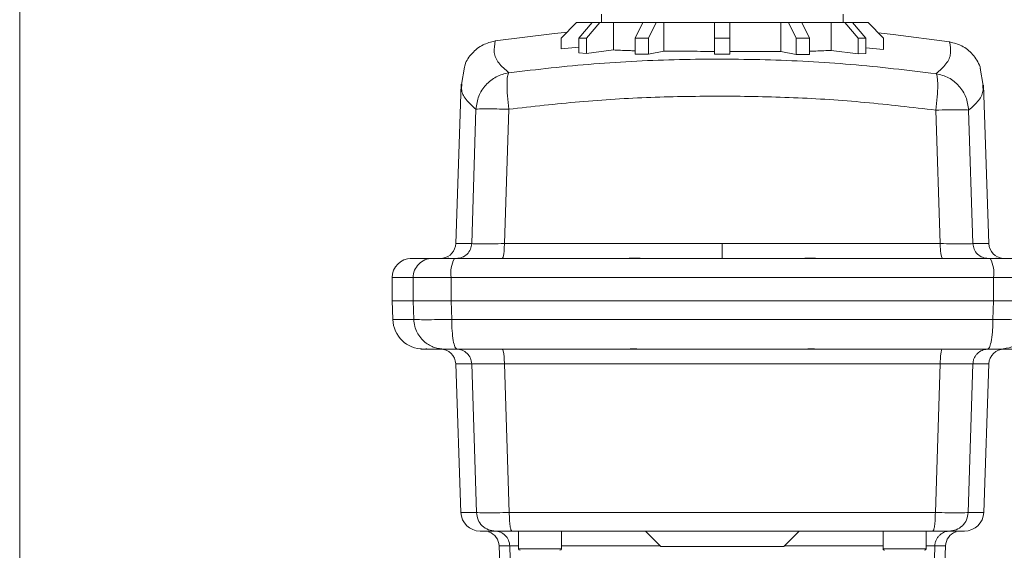
# Model space of a CAD drawing. Units: inches. Extents: x 6 to 323, y 6 to 249.
# Drawn here: x 270 to 277, y 155 to 159 of the extents above; entities that cross this region are included whole.
import ezdxf

# ---------------------------------------------------------------- set-up
doc = ezdxf.new("R2010")
doc.units = ezdxf.units.IN
doc.header["$LTSCALE"] = 30
doc.header["$MEASUREMENT"] = 0
doc.layers.add('SLD-0', color=7, linetype='Continuous')
doc.styles.add('SLDTEXTSTYLE0', font='TXT', dxfattribs={"width": 0.7})
doc.dimstyles.new('SLDDIMSTYLE0', dxfattribs={"dimtxt": 3.75, "dimasz": 3.9, "dimexe": 0, "dimexo": 0.0625, "dimgap": 0.9375, "dimtad": 0, "dimtih": 1, "dimtoh": 1, "dimdec": 0, "dimlfac": 1, "dimrnd": 1e-09, "dimzin": 12, "dimdsep": 46, "dimtxsty": 'SLDTEXTSTYLE0', "dimsah": 1, "dimcen": 0.09, "dimadec": 0, "dimazin": 3, "dimtfac": 1, "dimtdec": 0, "dimtofl": 0, "dimtmove": 0, "dimatfit": 3, "dimfxl": 0, "dimfrac": 2, "dimtolj": 1, "dimtzin": 12, "dimarcsym": 0})

# ---------------------------------------------------------------- blocks, each defined once
blk = doc.blocks.new('_D_3')
at = {"layer": 'SLD-0'}
for p, q in [((290.9995, 222.5526), (309.1338, 222.5526)), ((305.3838, 222.5526), (305.3838, 192.7161)), ((305.3838, 120.4276), (305.3838, 186.8828)), ((272.6205, 120.4276), (309.1338, 120.4276))]:
    blk.add_line(p, q, dxfattribs=at)
for points in [[(305.3838, 222.5526), (304.7838, 218.6526), (305.9838, 218.6526)], [(305.3838, 120.4276), (305.9838, 124.3276), (304.7838, 124.3276)]]:
    blk.add_solid(points, dxfattribs=at)
at = {"layer": 'SLD-0', "insert": (301.0869, 191.7168), "char_height": 3.75, "attachment_point": 1, "style": 'SLDTEXTSTYLE0'}
blk.add_mtext('102', dxfattribs=at)

msp = doc.modelspace()

# ---------------------------------------------------------------- linework, layer by layer
at = {"color": 7, "linetype": 'Continuous', "lineweight": 15}
for p, q in [((270.1205, 126.6776), (270.1205, 206.8026)), ((273.91, 158.9153), (273.91, 158.8603)), ((275.485, 158.8603), (275.485, 158.9153)), ((273.7475, 158.8603), (273.6475, 158.7603)), ((273.849, 158.8603), (273.7475, 158.8603)), ((273.7632, 158.7603), (273.8498, 158.8603)), ((273.8998, 158.8603), (273.8132, 158.7603)), ((273.8498, 158.8603), (273.849, 158.8603)), ((273.8498, 158.8603), (273.8998, 158.8603)), ((273.9876, 158.8603), (273.8998, 158.8603)), ((273.9876, 158.6827), (273.9876, 158.8603)), ((274.1792, 158.8603), (273.9876, 158.8603)), ((274.1292, 158.7603), (274.1792, 158.8603)), ((274.1792, 158.8603), (274.2658, 158.8603)), ((274.2658, 158.8603), (274.2158, 158.7603)), ((274.3165, 158.8603), (274.2658, 158.8603)), ((274.3165, 158.8603), (274.3165, 158.6746)), ((274.6475, 158.8603), (274.3165, 158.8603)), ((274.6475, 158.8603), (274.7475, 158.8603)), ((274.6475, 158.7603), (274.6475, 158.8603)), ((274.6475, 158.6733), (274.6475, 158.8603)), ((274.7475, 158.8603), (274.7475, 158.7603)), ((275.0784, 158.8603), (274.7475, 158.8603)), ((275.0784, 158.673), (275.0784, 158.8603)), ((275.1292, 158.8603), (275.0784, 158.8603)), ((275.1792, 158.7603), (275.1292, 158.8603)), ((275.1292, 158.8603), (275.2158, 158.8603)), ((275.2158, 158.8603), (275.2658, 158.7603)), ((275.4073, 158.8603), (275.2158, 158.8603)), ((275.4073, 158.6798), (275.4073, 158.8603)), ((275.4952, 158.8603), (275.4073, 158.8603)), ((275.5818, 158.7603), (275.4952, 158.8603)), ((275.4952, 158.8603), (275.5452, 158.8603)), ((275.5452, 158.8603), (275.6318, 158.7603)), ((275.546, 158.8603), (275.5452, 158.8603)), ((275.6475, 158.8603), (275.546, 158.8603)), ((275.7475, 158.7603), (275.6475, 158.8603)), ((273.6475, 158.6898), (273.6475, 158.7603)), ((273.7632, 158.6631), (273.7632, 158.7603)), ((273.8132, 158.7603), (273.7632, 158.7603)), ((273.8132, 158.66), (273.8132, 158.7603)), ((274.1292, 158.655), (274.1292, 158.7603)), ((274.2158, 158.7603), (274.1292, 158.7603)), ((274.2158, 158.655), (274.2158, 158.7603)), ((274.6475, 158.6557), (274.6475, 158.7603)), ((274.7475, 158.7603), (274.6475, 158.7603)), ((274.7475, 158.6554), (274.7475, 158.7603)), ((275.1792, 158.653), (275.1792, 158.7603)), ((275.2658, 158.7603), (275.1792, 158.7603)), ((275.2658, 158.6526), (275.2658, 158.7603)), ((275.5818, 158.6564), (275.5818, 158.7603)), ((275.6318, 158.7603), (275.5818, 158.7603)), ((275.6318, 158.6593), (275.6318, 158.7603)), ((275.7475, 158.6855), (275.7475, 158.7603)), ((273.2182, 158.741), (273.2171, 158.7409)), ((273.7632, 158.7007), (273.6475, 158.6898)), ((273.9876, 158.6827), (273.8132, 158.66)), ((275.7475, 158.6855), (275.6318, 158.6969)), ((276.1781, 158.7347), (276.1791, 158.7346)), ((273.8132, 158.66), (273.7632, 158.6631)), ((274.2158, 158.655), (274.1292, 158.655)), ((274.3165, 158.6746), (274.2158, 158.655)), ((274.7475, 158.6554), (274.6475, 158.6557)), ((275.1792, 158.653), (275.0784, 158.673)), ((275.2658, 158.6526), (275.1792, 158.653)), ((275.5818, 158.6564), (275.4073, 158.6798)), ((275.6318, 158.6593), (275.5818, 158.6564)), ((273.0172, 158.57), (272.9979, 158.4577)), ((276.3973, 158.4515), (276.378, 158.5637)), ((272.9971, 158.4597), (272.9609, 157.4218)), ((273.0011, 158.4569), (273.0013, 158.4596)), ((276.3939, 158.4534), (276.3941, 158.4507)), ((276.4341, 157.4216), (276.3981, 158.4536)), ((273.0649, 157.4218), (273.0928, 158.2966)), ((273.3065, 158.2966), (273.2779, 157.4218)), ((276.117, 157.4218), (276.0886, 158.2907)), ((276.3023, 158.2907), (276.3301, 157.4218)), ((274.6975, 157.3253), (274.6975, 157.4218)), ((274.6975, 157.4218), (276.117, 157.4218)), ((272.6716, 157.3253), (272.6715, 157.3253)), ((272.7065, 157.3253), (272.672, 157.3253)), ((272.7065, 157.3253), (272.7113, 157.3253)), ((272.8079, 157.3253), (272.7113, 157.3253)), ((274.0742, 157.3253), (272.952, 157.3253)), ((274.1534, 157.3253), (274.1195, 157.325)), ((274.6975, 157.3253), (274.1534, 157.3253)), ((275.2416, 157.3253), (274.6975, 157.3253)), ((275.2755, 157.325), (275.2416, 157.3253)), ((276.443, 157.3253), (275.3208, 157.3253)), ((272.5465, 157.2003), (272.5465, 157.0503)), ((272.9307, 157.2003), (272.6837, 157.2003)), ((272.6837, 157.0503), (272.6837, 157.2003)), ((276.4642, 157.2003), (272.9307, 157.2003)), ((276.4642, 157.0503), (276.4642, 157.2003)), ((276.7112, 157.2003), (276.4642, 157.2003)), ((272.5465, 157.0504), (272.5507, 156.9283)), ((272.6837, 157.0503), (272.5465, 157.0503)), ((272.9307, 157.0503), (272.6837, 157.0503)), ((272.6876, 156.9283), (272.6837, 157.0503)), ((272.9346, 156.9283), (272.9306, 157.0503)), ((276.4642, 157.0503), (272.9307, 157.0503)), ((276.4604, 156.9283), (276.4644, 157.0503)), ((276.7112, 157.0503), (276.4642, 157.0503)), ((276.4604, 156.9283), (272.9346, 156.9283)), ((272.9609, 156.6387), (272.9947, 155.6709)), ((273.0958, 155.6709), (273.0649, 156.6387)), ((276.117, 156.6387), (273.2779, 156.6387)), ((273.3096, 155.6709), (273.2779, 156.6387)), ((276.0854, 155.6709), (276.117, 156.6387)), ((276.3301, 156.6387), (276.2991, 155.6709)), ((276.4003, 155.6709), (276.4341, 156.6387)), ((276.0854, 155.6709), (273.3096, 155.6709)), ((273.2201, 155.5503), (273.1196, 155.5503)), ((273.177, 155.5457), (273.175, 155.546)), ((273.37, 155.5503), (273.37, 155.4353)), ((273.65, 155.4353), (273.65, 155.5503)), ((274.1975, 155.5503), (274.2975, 155.4503)), ((275.0975, 155.4503), (275.1975, 155.5503)), ((275.745, 155.5503), (275.745, 155.4353)), ((276.025, 155.4353), (276.025, 155.5503)), ((276.2754, 155.5503), (276.1749, 155.5503)), ((276.2201, 155.5461), (276.218, 155.5457)), ((273.2437, 155.4537), (273.3148, 153.4166)), ((274.2975, 155.4503), (274.6975, 155.4503)), ((274.4525, 155.4503), (274.4525, 155.4502)), ((274.6975, 155.4503), (275.0975, 155.4503)), ((274.9425, 155.4502), (274.9425, 155.4503)), ((276.0801, 153.4166), (276.1512, 155.4537))]:
    msp.add_line(p, q, dxfattribs=at)
at = {"color": 8, "linetype": 'Continuous', "lineweight": 15}
for p, q in [((272.9609, 157.4218), (273.0649, 157.4218)), ((272.6837, 157.2003), (272.5465, 157.2003)), ((272.9307, 157.0504), (272.9307, 157.2003)), ((272.6876, 156.9283), (272.5507, 156.9283)), ((273.0649, 156.6387), (272.9609, 156.6387)), ((276.4341, 156.6387), (276.3301, 156.6387)), ((273.0958, 155.6709), (272.9947, 155.6709)), ((276.4003, 155.6709), (276.2991, 155.6709)), ((273.3132, 155.4537), (273.2437, 155.4537)), ((273.3132, 155.4537), (273.3728, 153.4166)), ((273.37, 155.4353), (273.65, 155.4353)), ((274.294, 155.4537), (273.65, 155.4537)), ((275.745, 155.4537), (275.101, 155.4537)), ((275.745, 155.4353), (276.025, 155.4353)), ((276.0818, 155.4537), (276.0222, 153.4166)), ((276.1512, 155.4537), (276.0818, 155.4537))]:
    msp.add_line(p, q, dxfattribs=at)
at = {"color": 7, "linetype": 'Continuous', "lineweight": 15, "flags": 128}
for points in [[(273.686, 158.7988), (273.5865, 158.7884), (273.2182, 158.741)], [(276.1781, 158.7347), (275.81, 158.7836), (275.7136, 158.7942)]]:
    msp.add_lwpolyline(points, dxfattribs=at)
at = {"color": 7, "linetype": 'Continuous', "lineweight": 15}
for centre, radius, start, end in [((272.8609, 157.4253), 0.1, 279.14051, 358), ((276.534, 157.4253), 0.1, 181.88897, 265.44939), ((272.6715, 157.2003), 0.125, 90, 180), ((272.8083, 157.2007), 0.1246, 90.19173, 180.19465), ((273.1306, 157.2306), 0.2022, 152.08468, 188.63259), ((276.2644, 157.2306), 0.2022, 351.36586, 27.91687), ((272.7506, 156.9353), 0.2, 182, 270), ((272.8609, 156.6353), 0.1, 2, 90), ((276.534, 156.6353), 0.1, 90, 178), ((273.1196, 155.6753), 0.125, 182, 270), ((276.2754, 155.6753), 0.125, 270, 358), ((273.1438, 155.4503), 0.1, 1.99998, 70.67249), ((276.2512, 155.4503), 0.1, 109.28601, 178.00011), ((273.38, 155.4353), 0.01, 180, 269.99807), ((273.64, 155.4353), 0.01, 270, 0), ((275.755, 155.4353), 0.01, 180, 270.00023), ((276.015, 155.4353), 0.01, 270, 0)]:
    msp.add_arc(centre, radius, start, end, dxfattribs=at)
for points, knots in [([(273.0186, 158.5697), (273.0196, 158.5753), (273.026, 158.6096), (273.0664, 158.6637), (273.1337, 158.7201), (273.1901, 158.7341), (273.2171, 158.7409)], [0, 0, 0, 0, 0.062037, 0.376934, 0.701363, 1, 1, 1, 1]), ([(273.3065, 158.5345), (273.2825, 158.5553), (273.2345, 158.5969), (273.2049, 158.6657), (273.2138, 158.7159), (273.2182, 158.741)], [0, 0, 0, 0, 0.332488, 0.666054, 1, 1, 1, 1]), ([(274.1292, 158.6774), (274.1155, 158.6776), (274.0593, 158.6786), (274.0185, 158.681), (273.9876, 158.6827)], [0, 0, 0, 0, 0.242556, 1, 1, 1, 1]), ([(276.1781, 158.7347), (276.1825, 158.7096), (276.1913, 158.6594), (276.1618, 158.5906), (276.1137, 158.5491), (276.0897, 158.5284)], [0, 0, 0, 0, 0.333943, 0.667511, 1, 1, 1, 1]), ([(276.3788, 158.564), (276.378, 158.5666), (276.3676, 158.5996), (276.3328, 158.6558), (276.2618, 158.7135), (276.2059, 158.7278), (276.1791, 158.7346)], [0, 0, 0, 0, 0.030035, 0.376637, 0.701826, 1, 1, 1, 1]), ([(276.0897, 158.5284), (275.9049, 158.5504), (275.5362, 158.5941), (274.9772, 158.6232), (274.4183, 158.6244), (273.8596, 158.5977), (273.4911, 158.5556), (273.3065, 158.5345)], [0, 0, 0, 0, 0.200758, 0.400526, 0.599914, 0.799535, 1, 1, 1, 1]), ([(274.6475, 158.6733), (274.5862, 158.6735), (274.4714, 158.6737), (274.3658, 158.6743), (274.3165, 158.6746)], [0, 0, 0, 0, 0.533131, 1, 1, 1, 1]), ([(275.0784, 158.673), (275.0356, 158.6729), (274.9304, 158.6727), (274.8156, 158.673), (274.7475, 158.6731)], [0, 0, 0, 0, 0.406973, 1, 1, 1, 1]), ([(275.4073, 158.6798), (275.3764, 158.6781), (275.3356, 158.676), (275.2794, 158.6752), (275.2658, 158.6751)], [0, 0, 0, 0, 0.758345, 1, 1, 1, 1]), ([(273.0928, 158.2966), (273.0971, 158.3258), (273.1054, 158.3833), (273.1541, 158.4572), (273.2222, 158.513), (273.2784, 158.5273), (273.3065, 158.5345)], [0, 0, 0, 0, 0.253931, 0.499973, 0.749984, 1, 1, 1, 1]), ([(273.3065, 158.5345), (273.3033, 158.5283), (273.297, 158.5159), (273.2943, 158.4602), (273.297, 158.385), (273.3033, 158.3261), (273.3065, 158.2966)], [0, 0, 0, 0, 0.250019, 0.500028, 0.750008, 1, 1, 1, 1]), ([(276.0886, 158.2907), (276.0919, 158.3202), (276.0986, 158.379), (276.1015, 158.4541), (276.0991, 158.5098), (276.0928, 158.5222), (276.0897, 158.5284)], [0, 0, 0, 0, 0.2499913, 0.4999722, 0.749983, 1, 1, 1, 1]), ([(276.0897, 158.5284), (276.1178, 158.5211), (276.1738, 158.5067), (276.2415, 158.4508), (276.2898, 158.3771), (276.2981, 158.3198), (276.3023, 158.2907)], [0, 0, 0, 0, 0.251355, 0.500025, 0.746099, 1, 1, 1, 1]), ([(274.6975, 158.3826), (274.5422, 158.3809), (274.2314, 158.3776), (273.7666, 158.3487), (273.4598, 158.314), (273.3065, 158.2966)], [0, 0, 0, 0, 0.332991, 0.666613, 1, 1, 1, 1]), ([(276.0886, 158.2907), (275.9348, 158.3088), (275.6278, 158.3449), (275.1629, 158.3756), (274.8525, 158.3803), (274.6975, 158.3826)], [0, 0, 0, 0, 0.334518, 0.667647, 1, 1, 1, 1]), ([(273.3065, 158.2966), (273.2795, 158.2973), (273.2254, 158.2986), (273.1584, 158.2991), (273.1093, 158.2986), (273.0983, 158.2973), (273.0928, 158.2966)], [0, 0, 0, 0, 0.249999, 0.499997, 0.75, 1, 1, 1, 1]), ([(276.3023, 158.2907), (276.2968, 158.2914), (276.2859, 158.2927), (276.2367, 158.2933), (276.1698, 158.2927), (276.1157, 158.2914), (276.0886, 158.2907)], [0, 0, 0, 0, 0.249998, 0.5, 0.749999, 1, 1, 1, 1]), ([(273.0649, 157.4218), (273.063, 157.409), (273.0593, 157.3835), (273.0361, 157.3517), (273.0037, 157.3296), (272.9782, 157.3267), (272.9655, 157.3253)], [0, 0, 0, 0, 0.249994, 0.499991, 0.750004, 1, 1, 1, 1]), ([(273.2779, 157.4218), (273.2504, 157.4215), (273.1964, 157.421), (273.1303, 157.4207), (273.0815, 157.421), (273.0705, 157.4215), (273.0649, 157.4218)], [0, 0, 0, 0, 0.254868, 0.500764, 0.745463, 1, 1, 1, 1]), ([(273.2637, 157.3253), (273.2655, 157.3267), (273.2692, 157.3296), (273.2738, 157.3517), (273.2771, 157.3835), (273.2777, 157.409), (273.2779, 157.4218)], [0, 0, 0, 0, 0.250002, 0.500001, 0.749994, 1, 1, 1, 1]), ([(273.2779, 157.4218), (273.5136, 157.4218), (273.985, 157.4218), (274.46, 157.4218), (274.6975, 157.4218)], [0, 0, 0, 0, 0.5, 1, 1, 1, 1]), ([(276.117, 157.4218), (276.1171, 157.4142), (276.1174, 157.3995), (276.1185, 157.3792), (276.1202, 157.3618), (276.1228, 157.3437), (276.1265, 157.3284), (276.1298, 157.3263), (276.1313, 157.3253)], [0, 0, 0, 0, 0.1477873, 0.2891232, 0.4240158, 0.5524672, 0.7890052, 1, 1, 1, 1]), ([(276.33, 157.4218), (276.3244, 157.4215), (276.3134, 157.421), (276.2645, 157.4207), (276.1984, 157.421), (276.1445, 157.4215), (276.117, 157.4218)], [0, 0, 0, 0, 0.254891, 0.500765, 0.745489, 1, 1, 1, 1]), ([(276.4295, 157.3253), (276.4167, 157.3267), (276.3912, 157.3296), (276.3588, 157.3517), (276.3357, 157.3835), (276.3319, 157.409), (276.3301, 157.4218)], [0, 0, 0, 0, 0.249996, 0.499999, 0.749994, 1, 1, 1, 1]), ([(272.672, 157.3253), (272.6686, 157.3251), (272.6618, 157.3249), (272.6656, 157.3252), (272.6706, 157.3252), (272.6716, 157.3253)], [0, 0, 0, 0, 0.447383, 0.894772, 1, 1, 1, 1]), ([(272.7113, 157.3253), (272.7073, 157.3251), (272.6992, 157.3249), (272.7015, 157.3252), (272.7057, 157.3252), (272.7065, 157.3253)], [0, 0, 0, 0, 0.447379, 0.894758, 1, 1, 1, 1]), ([(272.952, 157.3253), (272.9343, 157.3253), (272.8979, 157.3253), (272.8526, 157.3253), (272.8194, 157.3253), (272.8116, 157.3253), (272.8079, 157.3253)], [0, 0, 0, 0, 0.243451, 0.499997, 0.756553, 1, 1, 1, 1]), ([(272.8944, 157.3253), (272.8998, 157.3255), (272.9108, 157.326), (272.9171, 157.3272), (272.9157, 157.3268), (272.9154, 157.3267)], [0, 0, 0, 0, 0.442653, 0.906131, 1, 1, 1, 1]), ([(274.0653, 157.3253), (274.0763, 157.3256), (274.0935, 157.3262), (274.1125, 157.3267), (274.1195, 157.3269)], [0, 0, 0, 0, 0.635433, 1, 1, 1, 1]), ([(274.1195, 157.325), (274.1073, 157.3251), (274.0917, 157.3252), (274.0774, 157.3252), (274.0742, 157.3253)], [0, 0, 0, 0, 0.7753162, 1, 1, 1, 1]), ([(274.1195, 157.3269), (274.1316, 157.3267), (274.1548, 157.3263), (274.1744, 157.3256), (274.1838, 157.3253)], [0, 0, 0, 0, 0.522372, 1, 1, 1, 1]), ([(275.2111, 157.3253), (275.2215, 157.3257), (275.2413, 157.3264), (275.2645, 157.3267), (275.2755, 157.3269)], [0, 0, 0, 0, 0.5232058, 1, 1, 1, 1]), ([(275.3297, 157.3253), (275.3187, 157.3256), (275.3014, 157.3262), (275.2824, 157.3267), (275.2755, 157.3269)], [0, 0, 0, 0, 0.635334, 1, 1, 1, 1]), ([(275.3208, 157.3253), (275.3093, 157.3251), (275.2946, 157.325), (275.279, 157.325), (275.2755, 157.325)], [0, 0, 0, 0, 0.775338, 1, 1, 1, 1]), ([(276.5871, 157.3253), (276.5833, 157.3253), (276.5756, 157.3253), (276.5424, 157.3253), (276.497, 157.3253), (276.4607, 157.3253), (276.443, 157.3253)], [0, 0, 0, 0, 0.243446, 0.499996, 0.75655, 1, 1, 1, 1]), ([(276.4933, 157.3253), (276.4878, 157.3257), (276.4793, 157.3263), (276.48, 157.3265), (276.4802, 157.3266)], [0, 0, 0, 0, 0.638872, 1, 1, 1, 1]), ([(276.4799, 157.3268), (276.4827, 157.3264), (276.4868, 157.3257), (276.4971, 157.3254), (276.5005, 157.3253)], [0, 0, 0, 0, 0.663912, 1, 1, 1, 1]), ([(272.6837, 157.0503), (272.6518, 157.0503), (272.588, 157.0503), (272.548, 157.0503), (272.551, 157.0503), (272.552, 157.0503)], [0, 0, 0, 0, 0.399618, 0.799236, 1, 1, 1, 1]), ([(272.9306, 157.0503), (272.8989, 157.0502), (272.8366, 157.0502), (272.7606, 157.0503), (272.7041, 157.0502), (272.6906, 157.0502), (272.6837, 157.0503)], [0, 0, 0, 0, 0.254436, 0.499992, 0.74555, 1, 1, 1, 1]), ([(276.4644, 157.0503), (276.2303, 157.0503), (275.7621, 157.0503), (275.0527, 157.0503), (274.3423, 157.0503), (273.6328, 157.0503), (273.1647, 157.0503), (272.9306, 157.0503)], [0, 0, 0, 0, 0.1999999, 0.4000002, 0.6000004, 0.8, 1, 1, 1, 1]), ([(276.7112, 157.0503), (276.7044, 157.0502), (276.6909, 157.0502), (276.6344, 157.0503), (276.5583, 157.0502), (276.496, 157.0502), (276.4644, 157.0503)], [0, 0, 0, 0, 0.254439, 0.499995, 0.745554, 1, 1, 1, 1]), ([(272.9346, 156.9283), (272.9034, 156.9278), (272.8411, 156.9268), (272.7644, 156.9264), (272.7077, 156.9268), (272.6943, 156.9278), (272.6876, 156.9283)], [0, 0, 0, 0, 0.250008, 0.500006, 0.750002, 1, 1, 1, 1]), ([(272.8861, 156.7353), (272.8648, 156.7373), (272.8195, 156.7415), (272.7674, 156.7717), (272.7313, 156.8078), (272.7085, 156.8426), (272.6921, 156.8834), (272.6891, 156.9131), (272.6876, 156.9283)], [0, 0, 0, 0, 0.209205, 0.445153, 0.573744, 0.709083, 0.851173, 1, 1, 1, 1]), ([(272.9684, 156.7353), (272.9641, 156.7381), (272.9554, 156.7439), (272.9444, 156.7882), (272.9365, 156.8517), (272.9352, 156.9028), (272.9346, 156.9283)], [0, 0, 0, 0, 0.249999, 0.499999, 0.750001, 1, 1, 1, 1]), ([(276.4265, 156.7353), (276.4301, 156.7372), (276.4379, 156.7415), (276.4468, 156.7715), (276.4529, 156.8075), (276.4568, 156.8424), (276.4596, 156.8833), (276.4601, 156.913), (276.4604, 156.9283)], [0, 0, 0, 0, 0.208358, 0.44402, 0.572681, 0.708232, 0.850677, 1, 1, 1, 1]), ([(276.7074, 156.9283), (276.7007, 156.9278), (276.6873, 156.9268), (276.6306, 156.9264), (276.5538, 156.9268), (276.4915, 156.9278), (276.4604, 156.9283)], [0, 0, 0, 0, 0.25, 0.499997, 0.749993, 1, 1, 1, 1]), ([(276.5088, 156.7353), (276.5343, 156.7381), (276.5852, 156.7439), (276.6499, 156.7882), (276.6962, 156.8517), (276.7036, 156.9028), (276.7074, 156.9283)], [0, 0, 0, 0, 0.249994, 0.499998, 0.75, 1, 1, 1, 1]), ([(272.7507, 156.7353), (272.7482, 156.7353), (272.7419, 156.7354), (272.7346, 156.7359), (272.7301, 156.7363), (272.7288, 156.7365), (272.7302, 156.7363), (272.7348, 156.7359), (272.7422, 156.7354), (272.7486, 156.7353), (272.7511, 156.7353)], [0, 0, 0, 0, 0.100398, 0.249529, 0.387945, 0.499736, 0.611586, 0.750153, 0.899566, 1, 1, 1, 1]), ([(272.7856, 156.7353), (272.7765, 156.7353), (272.7581, 156.7353), (272.7534, 156.7353), (272.7511, 156.7353)], [0, 0, 0, 0, 0.5, 1, 1, 1, 1]), ([(272.7856, 156.7353), (272.7832, 156.7353), (272.7772, 156.7354), (272.7704, 156.7359), (272.7665, 156.7363), (272.7659, 156.7365), (272.7678, 156.7363), (272.773, 156.7359), (272.781, 156.7354), (272.7875, 156.7353), (272.7901, 156.7353)], [0, 0, 0, 0, 0.10039, 0.249511, 0.387935, 0.499692, 0.611574, 0.750156, 0.899574, 1, 1, 1, 1]), ([(272.8861, 156.7353), (272.8666, 156.7353), (272.8274, 156.7353), (272.8026, 156.7353), (272.7901, 156.7353)], [0, 0, 0, 0, 0.5, 1, 1, 1, 1]), ([(272.9684, 156.7353), (272.958, 156.7353), (272.9373, 156.7353), (272.9117, 156.7353), (272.8928, 156.7353), (272.8884, 156.7353), (272.8861, 156.7353)], [0, 0, 0, 0, 0.250539, 0.500064, 0.749588, 1, 1, 1, 1]), ([(272.9655, 156.7353), (272.9782, 156.7338), (273.0037, 156.7309), (273.0361, 156.7088), (273.0593, 156.677), (273.063, 156.6515), (273.0649, 156.6387)], [0, 0, 0, 0, 0.249994, 0.499997, 0.749993, 1, 1, 1, 1]), ([(274.0813, 156.7353), (273.8949, 156.7353), (273.5222, 156.7353), (273.153, 156.7353), (272.9684, 156.7353)], [0, 0, 0, 0, 0.5, 1, 1, 1, 1]), ([(273.2779, 156.6387), (273.2778, 156.6463), (273.2776, 156.661), (273.2765, 156.6813), (273.2749, 156.6987), (273.2723, 156.7168), (273.2686, 156.7321), (273.2654, 156.7342), (273.2638, 156.7353)], [0, 0, 0, 0, 0.147786, 0.28912, 0.424024, 0.552461, 0.789007, 1, 1, 1, 1]), ([(274.0813, 156.7353), (274.0828, 156.7353), (274.0867, 156.7354), (274.0962, 156.7359), (274.108, 156.7364), (274.1159, 156.7364), (274.1195, 156.7364)], [0, 0, 0, 0, 0.1948439, 0.4998589, 0.7718475, 1, 1, 1, 1]), ([(274.1195, 156.7353), (274.1159, 156.7353), (274.1087, 156.7353), (274.0986, 156.7353), (274.09, 156.7353), (274.084, 156.7353), (274.082, 156.7353), (274.0813, 156.7353)], [0, 0, 0, 0, 0.223405, 0.446818, 0.670225, 0.893625, 1, 1, 1, 1]), ([(274.1195, 156.7364), (274.1226, 156.7364), (274.1297, 156.7363), (274.1403, 156.7358), (274.1494, 156.7354), (274.1536, 156.7353), (274.1553, 156.7353)], [0, 0, 0, 0, 0.218327, 0.500451, 0.793773, 1, 1, 1, 1]), ([(274.1534, 156.7353), (274.1523, 156.7353), (274.1491, 156.7353), (274.1413, 156.7353), (274.1309, 156.7353), (274.1233, 156.7353), (274.1195, 156.7353)], [0, 0, 0, 0, 0.142864, 0.428588, 0.714265, 1, 1, 1, 1]), ([(274.6975, 156.7353), (274.6071, 156.7353), (274.4262, 156.7353), (274.2456, 156.7353), (274.1553, 156.7353)], [0, 0, 0, 0, 0.500001, 1, 1, 1, 1]), ([(275.2397, 156.7353), (275.1493, 156.7353), (274.9687, 156.7353), (274.7879, 156.7353), (274.6975, 156.7353)], [0, 0, 0, 0, 0.500002, 1, 1, 1, 1]), ([(275.2397, 156.7353), (275.2414, 156.7353), (275.2456, 156.7354), (275.2546, 156.7358), (275.2653, 156.7363), (275.2724, 156.7364), (275.2755, 156.7364)], [0, 0, 0, 0, 0.206227, 0.499423, 0.781617, 1, 1, 1, 1]), ([(275.2755, 156.7353), (275.2717, 156.7353), (275.2641, 156.7353), (275.2536, 156.7353), (275.245, 156.7353), (275.2413, 156.7353), (275.2397, 156.7353)], [0, 0, 0, 0, 0.264174, 0.5284, 0.792619, 1, 1, 1, 1]), ([(275.2755, 156.7364), (275.2791, 156.7364), (275.287, 156.7364), (275.2988, 156.7359), (275.3082, 156.7354), (275.3121, 156.7353), (275.3137, 156.7353)], [0, 0, 0, 0, 0.228151, 0.500253, 0.805253, 1, 1, 1, 1]), ([(275.3138, 156.7353), (275.3131, 156.7353), (275.311, 156.7353), (275.305, 156.7353), (275.2963, 156.7353), (275.2862, 156.7353), (275.2791, 156.7353), (275.2755, 156.7353)], [0, 0, 0, 0, 0.111126, 0.333338, 0.555558, 0.777783, 1, 1, 1, 1]), ([(276.4265, 156.7353), (276.2419, 156.7353), (275.8728, 156.7353), (275.5, 156.7353), (275.3137, 156.7353)], [0, 0, 0, 0, 0.4999996, 1, 1, 1, 1]), ([(276.1312, 156.7353), (276.1294, 156.7338), (276.1258, 156.7309), (276.1211, 156.7088), (276.1178, 156.677), (276.1173, 156.6515), (276.117, 156.6387)], [0, 0, 0, 0, 0.2499988, 0.4999966, 0.7499928, 1, 1, 1, 1]), ([(276.3301, 156.6387), (276.3308, 156.6463), (276.3323, 156.6611), (276.3404, 156.6814), (276.3518, 156.6988), (276.3698, 156.7169), (276.3959, 156.7321), (276.4187, 156.7342), (276.4295, 156.7353)], [0, 0, 0, 0, 0.148041, 0.289554, 0.42456, 0.553042, 0.789438, 1, 1, 1, 1]), ([(276.5088, 156.7353), (276.5066, 156.7353), (276.5021, 156.7353), (276.4832, 156.7353), (276.4577, 156.7353), (276.4369, 156.7353), (276.4265, 156.7353)], [0, 0, 0, 0, 0.250538, 0.500055, 0.749582, 1, 1, 1, 1]), ([(276.6048, 156.7353), (276.5924, 156.7353), (276.5676, 156.7353), (276.5284, 156.7353), (276.5088, 156.7353)], [0, 0, 0, 0, 0.5, 1, 1, 1, 1]), ([(273.2779, 156.6387), (273.2504, 156.639), (273.1964, 156.6395), (273.1302, 156.6398), (273.0815, 156.6395), (273.0705, 156.639), (273.0649, 156.6387)], [0, 0, 0, 0, 0.255145, 0.500738, 0.745564, 1, 1, 1, 1]), ([(276.3301, 156.6387), (276.3244, 156.639), (276.3134, 156.6395), (276.2645, 156.6398), (276.1984, 156.6395), (276.1445, 156.639), (276.117, 156.6387)], [0, 0, 0, 0, 0.255192, 0.500798, 0.745593, 1, 1, 1, 1]), ([(273.3096, 155.6709), (273.282, 155.6706), (273.228, 155.6699), (273.1616, 155.6696), (273.1125, 155.6699), (273.1015, 155.6705), (273.0958, 155.6709)], [0, 0, 0, 0, 0.254298, 0.499247, 0.744785, 1, 1, 1, 1]), ([(273.2201, 155.5503), (273.2042, 155.552), (273.1723, 155.5556), (273.1318, 155.5833), (273.1028, 155.6231), (273.0982, 155.6549), (273.0958, 155.6709)], [0, 0, 0, 0, 0.250008, 0.500003, 0.75, 1, 1, 1, 1]), ([(273.327, 155.5503), (273.3247, 155.552), (273.3203, 155.5556), (273.3146, 155.5833), (273.3105, 155.6231), (273.3099, 155.6549), (273.3096, 155.6709)], [0, 0, 0, 0, 0.25, 0.500005, 0.749998, 1, 1, 1, 1]), ([(276.068, 155.5503), (276.0702, 155.552), (276.0747, 155.5556), (276.0804, 155.5833), (276.0844, 155.6231), (276.0851, 155.6549), (276.0854, 155.6709)], [0, 0, 0, 0, 0.249999, 0.500004, 0.749997, 1, 1, 1, 1]), ([(276.2991, 155.6709), (276.2935, 155.6706), (276.2826, 155.6699), (276.2336, 155.6696), (276.1673, 155.6699), (276.113, 155.6705), (276.0854, 155.6709)], [0, 0, 0, 0, 0.254235, 0.499107, 0.744791, 1, 1, 1, 1]), ([(276.2991, 155.6709), (276.2968, 155.6549), (276.2921, 155.6231), (276.2632, 155.5833), (276.2227, 155.5556), (276.1908, 155.552), (276.1749, 155.5503)], [0, 0, 0, 0, 0.250001, 0.49999, 0.749994, 1, 1, 1, 1]), ([(273.2156, 155.5503), (273.2281, 155.5488), (273.2531, 155.5459), (273.2849, 155.5238), (273.3077, 155.492), (273.3114, 155.4665), (273.3132, 155.4537)], [0, 0, 0, 0, 0.250006, 0.499997, 0.749999, 1, 1, 1, 1]), ([(273.327, 155.5503), (273.3135, 155.5503), (273.2864, 155.5503), (273.2529, 155.5503), (273.2283, 155.5503), (273.2228, 155.5503), (273.2201, 155.5503)], [0, 0, 0, 0, 0.2495502, 0.4992428, 0.7495112, 1, 1, 1, 1]), ([(274.6975, 155.5503), (274.4682, 155.5503), (274.0097, 155.5503), (273.5546, 155.5503), (273.327, 155.5503)], [0, 0, 0, 0, 0.500001, 1, 1, 1, 1]), ([(276.068, 155.5503), (275.8404, 155.5503), (275.3853, 155.5503), (274.9267, 155.5503), (274.6975, 155.5503)], [0, 0, 0, 0, 0.500001, 1, 1, 1, 1]), ([(276.1749, 155.5503), (276.1721, 155.5503), (276.1667, 155.5503), (276.1421, 155.5503), (276.1086, 155.5503), (276.0815, 155.5503), (276.068, 155.5503)], [0, 0, 0, 0, 0.250196, 0.499998, 0.749801, 1, 1, 1, 1]), ([(276.0818, 155.4537), (276.0825, 155.4612), (276.0839, 155.4757), (276.0917, 155.4958), (276.1026, 155.5132), (276.1202, 155.5314), (276.146, 155.547), (276.1686, 155.5492), (276.1794, 155.5503)], [0, 0, 0, 0, 0.1455887, 0.2853711, 0.4193326, 0.5474748, 0.7852619, 1, 1, 1, 1])]:
    msp.add_open_spline(points, degree=3, knots=knots, dxfattribs=at)
at = {"color": 8, "linetype": 'Continuous', "lineweight": 15}
for points, knots in [([(273.0928, 158.2966), (273.0694, 158.3175), (273.0225, 158.3593), (272.9957, 158.4132), (272.9999, 158.4473), (273.0011, 158.4569)], [0, 0, 0, 0, 0.419921, 0.837745, 1, 1, 1, 1]), ([(276.3941, 158.4507), (276.3953, 158.4412), (276.3994, 158.407), (276.3727, 158.3531), (276.3258, 158.3115), (276.3023, 158.2907)], [0, 0, 0, 0, 0.1624523, 0.5802622, 1, 1, 1, 1]), ([(276.3301, 157.4218), (276.3582, 157.4218), (276.4145, 157.4218), (276.4418, 157.4218), (276.4335, 157.4218), (276.4333, 157.4218)], [0, 0, 0, 0, 0.491392, 0.982784, 1, 1, 1, 1]), ([(273.3132, 155.4537), (273.3198, 155.4539), (273.3314, 155.4542), (273.3582, 155.4543), (273.37, 155.4543)], [0, 0, 0, 0, 0.562931, 1, 1, 1, 1]), ([(276.025, 155.4543), (276.0367, 155.4543), (276.0636, 155.4542), (276.0752, 155.4539), (276.0818, 155.4537)], [0, 0, 0, 0, 0.437271, 1, 1, 1, 1])]:
    msp.add_open_spline(points, degree=3, knots=knots, dxfattribs=at)

# ---------------------------------------------------------------- dimensions: what is measured, and where the dimension line sits
at = {"layer": 'SLD-0'}
dim = msp.add_linear_dim(base=(305.3838, 222.5526), p1=(271.1205, 120.4276), p2=(289.4995, 222.5526), angle=90, dimstyle='SLDDIMSTYLE0', dxfattribs=at)
dim.commit()
dim.dimension.update_dxf_attribs({"geometry": '_D_3', "text_midpoint": (305.3838, 189.7994), "dimtype": 160})

doc.saveas('drawing.dxf')
